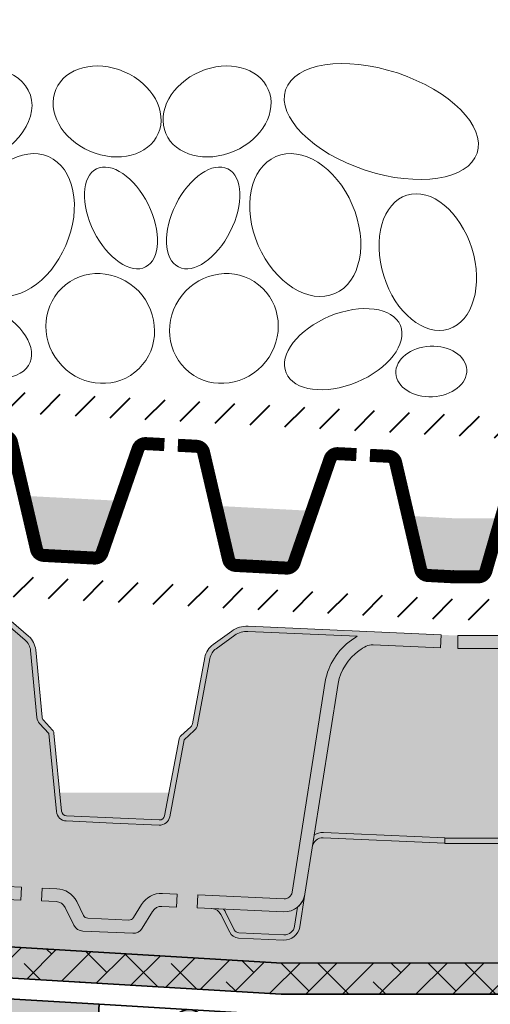
# Model space of a CAD drawing. Units: metres. Extents: x 41.2 to 125.3, y 46.9 to 111.2.
# Drawn here: x 80.8 to 89.9, y 58.9 to 77.9 of the extents above; entities that cross this region are included whole.
import ezdxf

# ---------------------------------------------------------------- set-up
doc = ezdxf.new("R2010")
doc.units = ezdxf.units.M
for name, color, linetype, lineweight in [('Z_Abdichtung', 7, 'Continuous', 35), ('Z_FD', 7, 'Continuous', 0), ('Z_Kies', 7, 'Continuous', 20), ('Z_RS', 7, 'Continuous', 0), ('Z_Schutzmatte', 7, 'Continuous', 35), ('Z_SF', 250, 'Continuous', 40)]:
    doc.layers.add(name, color=color, linetype=linetype, lineweight=lineweight)
doc.layers.add('Z_Wasser', color=150, linetype='Continuous')
doc.layers.add('Z_Wasser_RS 60', color=150, linetype='Continuous')

# ---------------------------------------------------------------- blocks, each defined once
blk = doc.blocks.new('Z_Abdichtung')
at = {"layer": 'Z_Abdichtung'}
for points in [[(-7.105427357601002e-15, 0.5999999999999943), (0, 0), (3.5, 0), (3.5, 0.5999999999999943)], [(5.260412323219867, 0.5999999999999943), (5.239587676780133, 0.5999999999999943, 0.4040881019449236), (4.949819360259802, 0.2999999999999972, 0.4040881019449236), (5.239587676780133, 0), (5.260412323219867, 0, 0.4040881019449236), (5.550180639740198, 0.2999999999999972, 0.4040881019449236)]]:
    blk.add_hatch(color=256, dxfattribs=at).paths.add_polyline_path(points)
blk.add_lwpolyline([(0, 0), (3.5, 0), (7, 0), (7, 0.5999999999999943), (3.5, 0.5999999999999943), (0, 0.5999999999999943)], close=True, dxfattribs=at)
blk.add_lwpolyline([(3.5, 0.5999999999999943), (3.5, 0)], dxfattribs=at)
blk.add_circle((5.25, 0.2999999999999972), 0.3001806397401959, dxfattribs=at)
blk = doc.blocks.new('Z_FD 25')
at = {"layer": 'Z_FD', "const_width": 0.25}
for points in [[(1.719999999999985, 2.375), (1.362800512381725, 2.375, 0.3340451263068612), (1.218693384955557, 2.266630947923105), (0.6313066150444229, 0.2333690520768812, -0.3340451263068604), (0.4871994876182555, 0.1249999999999858), (0, 0.125)], [(1.979999999999976, 2.375), (2.337199487618236, 2.375, -0.3340451263068612), (2.481306615044403, 2.266630947923105), (3.068693384955537, 0.2333690520768812, 0.3340451263068604), (3.212800512381705, 0.1249999999999858), (3.69999999999996, 0.125)]]:
    blk.add_lwpolyline(points, format="xyb", dxfattribs=at)
at = {"layer": 'Z_FD'}
for points in [[(0, 0.25), (0, 0)], [(3.699999997734068, 0.2499999956551449), (3.699999997734068, 0.125)], [(3.699999997734068, 0.2499999956551449), (3.699999997734068, -4.344855142335291e-09)]]:
    blk.add_lwpolyline(points, dxfattribs=at)
blk = doc.blocks.new('Z_FD 25_m Wasser')
at = {"layer": 'Z_Wasser'}
h = blk.add_hatch(color=256, dxfattribs=at)
edge = h.paths.add_edge_path()
edge.add_line((0, 0.125), (2.265892362629529e-09, 1.25))
edge.add_line((2.265892362629529e-09, 1.25), (0.9249999999999972, 1.25))
edge.add_line((0.9249999999999972, 1.25), (0.6313066150444229, 0.2333690520768812))
edge.add_arc((0.4871994876182458, 0.2749999999999889), 0.1500000000000031, 270.00000000000364, 343.8865817669144, ccw=False)
edge.add_line((0.4871994876182555, 0.1249999999999858), (0, 0.125))
h = blk.add_hatch(color=256, dxfattribs=at)
edge = h.paths.add_edge_path()
edge.add_line((3.69999999999996, 0.125), (3.699999997734068, 1.25))
edge.add_line((3.699999997734068, 1.25), (2.774999999999963, 1.25))
edge.add_line((2.774999999999963, 1.25), (3.068693384955537, 0.2333690520768812))
edge.add_arc((3.212800512381714, 0.2749999999999889), 0.1500000000000032, 196.1134182330856, 269.9999999999962)
edge.add_line((3.212800512381705, 0.1249999999999858), (3.69999999999996, 0.125))
at = {"layer": 'Z_FD'}
blk.add_lwpolyline([(3.699999997734068, 0.2499999956551449), (3.699999997734068, 0.125)], dxfattribs=at)
blk.add_blockref('Z_FD 25', (0, 0), dxfattribs=at)
blk = doc.blocks.new('*U27')
at = {"layer": 'Z_FD'}
blk.add_blockref('Z_FD 25_m Wasser', (-1.84999999999998, -1.187500002827576), dxfattribs=at)
blk = doc.blocks.new('*U28')
at = {"layer": 'Z_FD', "color": 0, "linetype": 'ByBlock', "lineweight": -2, "transparency": 16777216}
blk.add_blockref('*U27', (0, 0), dxfattribs=at)
blk = doc.blocks.new('Z_RS 60')
at = {"layer": 'Z_RS'}
h = blk.add_hatch(color=9, dxfattribs=at)
h.dxf.hatch_style = 1
edge = h.paths.add_edge_path()
edge.add_arc((1.185191948243897, 2.82964222645311), 1.01396758505262, 8.228050178737035, 51.75871233484347)
edge.add_arc((0.9713868243203763, 2.536290804824155), 1.376776651004214, 52.32686789602599, 59.01996205791306)
edge.add_arc((1.556019826134076, 3.503507462778352), 0.2466260154595045, 59.80258447277438, 87.24865203783399)
edge.add_line((1.567858276332174, 3.749849181937613), (0.2539999230943693, 3.749830430353434))
edge.add_line((0.2539999230943693, 3.749830430353434), (0.254000076742642, 3.99999994811774))
edge.add_line((0.254000076742642, 3.99999994811774), (-3.252094415984175e-08, 3.999999999999936))
edge.add_line((-3.252094415984175e-08, 3.999999999999936), (-3.252094415984175e-08, 3.749999999999936))
edge.add_line((-3.252094415984175e-08, 3.749999999999936), (3.252094415984175e-08, 0.1000000000000227))
edge.add_line((3.252094415984175e-08, 0.1000000000000227), (2.342059659791289, 0.0999999999999659))
edge.add_arc((2.342059659791289, -0.2000000000001307), 0.3000000000000966, 54.56251019755382, 90, ccw=False)
edge.add_line((2.516003980726396, 0.04442457571695968), (2.188722040706239, 2.974754655486485))
h = blk.add_hatch(color=256, dxfattribs=at)
h.dxf.hatch_style = 1
edge = h.paths.add_edge_path()
edge.add_line((0.2540001200974302, 3.999999999999993), (0.2539998799025511, 3.750000000000107))
edge.add_line((0.2539998799025511, 3.750000000000107), (1.564178324601841, 3.749998497917936))
edge.add_arc((1.556019826134104, 3.503507462778323), 0.2466260154595331, 59.80258447280721, 88.10428422816449, ccw=False)
edge.add_arc((0.9713868243203194, 2.536290804824041), 1.376776651004345, 52.3268678960257, 59.01996205791778, ccw=False)
edge.add_arc((1.185191948243897, 2.82964222645311), 1.013967585052621, 8.228050178736282, 51.758712334841675, ccw=False)
edge.add_line((2.188722040706239, 2.974754655486471), (2.64415281484915, -1.102960407683838))
edge.add_arc((3.041681085313627, -1.058561374118057), 0.4000000000000671, 186.3728250933183, 270)
edge.add_line((3.041681085313627, -1.458561374118119), (4.700000000000045, -1.458561374118119))
edge.add_line((4.700000000000045, -1.458561374118119), (4.700000000000045, -1.208561374118119))
edge.add_line((4.700000000000045, -1.208561374118119), (3.041681085313627, -1.208561374118119))
edge.add_arc((3.041681085313627, -1.058561374118085), 0.1500000000000341, 186.3728250933163, 270, ccw=False)
edge.add_line((2.892607983889434, -1.07521101170525), (2.436752619030813, 3.006305639006591))
edge.add_arc((1.185191919380657, 2.829642198862892), 1.263967624582289, 8.03447717350476, 51.8156520171625)
edge.add_arc((0.9713868243205752, 2.536290804824183), 1.626776651004066, 52.28379527796949, 56.9598952678318)
edge.add_line((1.858347648283512, 3.89999999999997), (3.966683322558055, 3.89999999999997))
edge.add_arc((3.966683322558055, 3.499999999999979), 0.3999999999999915, 51.727075977213474, 90, ccw=False)
edge.add_line((4.214446564477413, 3.81402766749698), (4.561672032694389, 3.540071845807397))
edge.add_arc((4.375849601254828, 3.304551095184642), 0.3000000000000269, 8.034234192007489, 51.72707597720762, ccw=False)
edge.add_line((4.672905022097211, 3.346480523372627), (4.854233283036393, 2.061832838163006))
edge.add_arc((5.052270230264668, 2.089785790288396), 0.2000000000000468, 188.0342341920256, 224.9990166674774)
edge.add_line((4.910846446919663, 1.948366861200377), (5.095675921985901, 1.763531041794067))
edge.add_line((5.095675921985901, 1.763531041794067), (5.308105923833779, 0.2718033978753525))
edge.add_arc((5.506108326921805, 0.2999999999999901), 0.2000000000000205, 188.1047328172914, 270)
edge.add_line((5.506108326921805, 0.0999999999999659), (6.400000000000063, 0.0999999999999659))
edge.add_line((6.400000000000063, 0.0999999999999659), (7.293891673078264, 0.09999999999995879))
edge.add_arc((7.293891673078235, 0.2999999999999403), 0.1999999999999815, 270.0000000000081, 351.8952671827114)
edge.add_line((7.491894076166233, 0.2718033978753169), (7.704324078014224, 1.763531041794124))
edge.add_line((7.704324078014224, 1.763531041794124), (7.889153553080433, 1.948366861200419))
edge.add_arc((7.747729769735457, 2.089785790288438), 0.200000000000022, 315.0009833325169, 351.9657658079733)
edge.add_line((7.945766716963703, 2.061832838163049), (8.127094977902885, 3.346480523372669))
edge.add_arc((8.424150398745184, 3.304551095184628), 0.2999999999999516, 128.2729240227829, 171.9657658079795, ccw=False)
edge.add_line((8.238327967305707, 3.540071845807354), (8.585553435522769, 3.814027667497037))
edge.add_arc((8.833316677442127, 3.500000000000078), 0.3999999999999634, 90, 128.2729240227902, ccw=False)
edge.add_line((8.833316677442127, 3.900000000000041), (10.94165235171656, 3.900000000000013))
edge.add_arc((11.82861317567949, 2.536290804823402), 1.626776651004757, 123.0401047321524, 127.7162047220218)
edge.add_arc((11.6148080806193, 2.829642198862977), 1.263967624582222, 128.1843479828463, 171.9655228264987)
edge.add_line((10.3632473809692, 3.006305639006591), (9.907392016110578, -1.07521101170525))
edge.add_arc((9.758318914686384, -1.058561374118085), 0.1500000000000389, 270, 353.6271749066837, ccw=False)
edge.add_line((9.758318914686384, -1.208561374118119), (8.099999999999909, -1.208561374118119))
edge.add_line((8.099999999999909, -1.208561374118119), (8.099999999999909, -1.458561374118119))
edge.add_line((8.099999999999909, -1.458561374118119), (9.758318914686384, -1.458561374118119))
edge.add_arc((9.758318914686384, -1.058561374118078), 0.4000000000000412, 270, 353.6271749066843)
edge.add_line((10.15584718515083, -1.102960407683838), (10.61127795929377, 2.974754655486514))
edge.add_arc((11.61480805175614, 2.82964222645311), 1.013967585052652, 128.2412876651631, 171.7719498212616, ccw=False)
edge.add_arc((11.82861317567958, 2.536290804824155), 1.376776651004198, 120.98003794209151, 127.67313210397609, ccw=False)
edge.add_arc((11.24398017386596, 3.503507462778337), 0.2466260154595411, 88.10439432537743, 120.19741552726649, ccw=False)
edge.add_line((11.25213819868665, 3.749998513594527), (12.55000012009745, 3.750000000000121))
edge.add_line((12.55000012009745, 3.750000000000121), (12.54999987990257, 4.000000000000007))
edge.add_line((12.54999987990257, 4.000000000000007), (8.833316677442127, 4.000000000000007))
edge.add_arc((8.833316677442127, 3.49999999999995), 0.5000000000000568, 90, 128.2729240227819)
edge.add_line((8.523612625042915, 3.892534584371283), (8.17638715682591, 3.618578762681672))
edge.add_arc((8.42415039874524, 3.304551095184685), 0.3999999999999681, 128.2729240227845, 171.9657658079842)
edge.add_line((8.028076504288805, 3.360456999435378), (7.846748243349595, 2.075809314225701))
edge.add_arc((7.747729769735457, 2.089785790288424), 0.1000000000000274, 315.00098333250537, 351.9657658079583, ccw=False)
edge.add_line((7.818441661407945, 2.019076325744386), (7.633612186341679, 1.834240506338055))
edge.add_arc((7.704324078014139, 1.763531041794145), 0.09999999999992058, 135.0009833325457, 171.8952671827299)
edge.add_line((7.605322876470211, 1.777629342856414), (7.392892874622305, 0.2859016989376713))
edge.add_arc((7.293891673078292, 0.2999999999999972), 0.1000000000000112, 270, 351.89526718270446, ccw=False)
edge.add_line((7.293891673078292, 0.1999999999999886), (6.400000000000063, 0.1999999999999886))
edge.add_line((6.400000000000063, 0.1999999999999886), (5.506108326921805, 0.1999999999999815))
edge.add_arc((5.506108326921805, 0.2999999999999972), 0.1000000000000156, 188.1047328172914, 270, ccw=False)
edge.add_line((5.407107125377792, 0.2859016989376784), (5.194677123529885, 1.7776293428564))
edge.add_arc((5.095675921985901, 1.763531041794096), 0.09999999999998009, 8.104732817285704, 44.99901666746297)
edge.add_line((5.166387813658389, 1.834240506338055), (4.98155833859218, 2.019076325744372))
edge.add_arc((5.052270230264668, 2.08978579028841), 0.1000000000000311, 188.0342341920417, 224.9990166674946, ccw=False)
edge.add_line((4.953251756650531, 2.075809314225687), (4.771923495711292, 3.360456999435364))
edge.add_arc((4.375849601254856, 3.304551095184671), 0.399999999999969, 8.03423419201575, 51.72707597721107)
edge.add_line((4.623612843174215, 3.618578762681643), (4.27638737495721, 3.892534584371255))
edge.add_arc((3.966683322557998, 3.499999999999993), 0.5000000000000133, 51.72707597721307, 90)
edge.add_line((3.966683322557998, 3.999999999999993), (0.2540001200974302, 3.999999999999993))
h = blk.add_hatch(color=9, dxfattribs=at)
h.dxf.hatch_style = 1
edge = h.paths.add_edge_path()
edge.add_line((12.80000002993617, 3.74999999999995), (12.80000002993617, 3.99999999999995))
edge.add_line((12.80000002993617, 3.99999999999995), (12.55000000000015, 3.999999951960952))
edge.add_line((12.55000000000015, 3.999999951960952), (12.55000000000015, 3.749999759901762))
edge.add_line((12.55000000000015, 3.749999759901762), (11.25213819868665, 3.749998513594527))
edge.add_line((11.25213819868665, 3.749998513594527), (11.23581465398792, 3.749998265419258))
edge.add_arc((11.24403749774672, 3.503509368423984), 0.2466260154594977, 91.91067262240243, 121.162441815859)
edge.add_arc((11.82861317567958, 2.536290804824084), 1.376776651004247, 121.1508156588353, 127.67313210397)
edge.add_arc((11.61480805175611, 2.829642226453096), 1.013967585052636, 128.2412876651555, 171.7719498212614)
edge.add_line((10.61127795929377, 2.9747546554865), (10.28399601927362, 0.04442457571695968))
edge.add_arc((10.45794034020872, -0.2000000000001236), 0.3000000000000859, 90, 125.437489802447, ccw=False)
edge.add_line((10.45794034020872, 0.0999999999999659), (12.79999997006382, 0.1000000000000227))
edge.add_line((12.79999997006382, 0.1000000000000227), (12.80000002993617, 3.74999999999995))
h = blk.add_hatch(color=9, dxfattribs=at)
h.dxf.hatch_style = 1
edge = h.paths.add_edge_path()
edge.add_line((7.699999999999903, -1.208561374118005), (7.417832667556297, -1.208561374118005))
edge.add_arc((7.417832667556297, -1.658561374118023), 0.4500000000000125, 90.00000000000044, 151.0100654707067)
edge.add_line((7.024215479266644, -1.440466190578917), (6.881263318063077, -1.698465596342011))
edge.add_arc((6.793792831776472, -1.649999999999991), 0.1000000000000139, 270.0000000000005, 331.010065470706, ccw=False)
edge.add_line((6.793792831776472, -1.75), (6.00620716822354, -1.75))
edge.add_arc((6.00620716822354, -1.649999999999991), 0.1000000000000144, 208.9899345292937, 269.999999999999, ccw=False)
edge.add_line((5.918736681936934, -1.698465596342018), (5.775784520733339, -1.440466190578896))
edge.add_arc((5.382167332443743, -1.658561374117966), 0.4499999999999673, 28.98993452929312, 89.99999999999979)
edge.add_line((5.382167332443743, -1.208561374118005), (5.100000000000051, -1.208561374118005))
edge.add_line((5.100000000000051, -1.208561374118005), (5.100000000000051, -1.458561374118034))
edge.add_line((5.100000000000051, -1.458561374118034), (4.700000000000045, -1.458561374118204))
edge.add_line((4.700000000000045, -1.458561374118204), (4.700000000000045, -1.208561374118119))
edge.add_line((4.700000000000045, -1.208561374118119), (3.041681085313627, -1.208561374118119))
edge.add_arc((3.041681085313627, -1.058561374118085), 0.1500000000000377, 186.3728250933171, 269.9999999999995, ccw=False)
edge.add_line((2.892607983889434, -1.07521101170525), (2.436752619030813, 3.006305639006591))
edge.add_arc((1.185191919380657, 2.829642198862921), 1.263967624582269, 8.034477173503808, 51.81565201715356)
edge.add_arc((0.9713868243202342, 2.536290804823501), 1.626776651004819, 52.28379527796817, 56.95989526783541)
edge.add_line((1.858347648283512, 3.89999999999997), (3.966683322558055, 3.89999999999997))
edge.add_arc((3.966683322558055, 3.499999999999964), 0.399999999999997, 51.72707597721359, 90.00000000000011, ccw=False)
edge.add_line((4.214446564477413, 3.81402766749698), (4.561672032694389, 3.540071845807397))
edge.add_arc((4.375849601254799, 3.304551095184586), 0.3000000000000673, 8.034234192015617, 51.727075977213474, ccw=False)
edge.add_line((4.672905022097211, 3.346480523372627), (4.854233283036393, 2.061832838163006))
edge.add_arc((5.052270230264668, 2.089785790288367), 0.2000000000000275, 188.0342341920156, 224.9990166674663)
edge.add_line((4.910846446919663, 1.948366861200377), (5.095675921985901, 1.76353104179406))
edge.add_line((5.095675921985901, 1.763531041794067), (5.308105923833779, 0.2718033978753525))
edge.add_arc((5.506108326921776, 0.2999999999999687), 0.2000000000000043, 188.1047328172861, 270.0000000000005)
edge.add_line((5.506108326921805, 0.0999999999999659), (6.400000000000063, 0.0999999999999659))
edge.add_line((6.400000000000063, 0.0999999999999659), (7.293891673078292, 0.0999999999999659))
edge.add_arc((7.293891673078264, 0.2999999999999261), 0.1999999999999655, 269.9999999999997, 351.8952671827104)
edge.add_line((7.491894076166233, 0.2718033978753027), (7.704324078014196, 1.763531041794117))
edge.add_line((7.704324078014224, 1.763531041794124), (7.889153553080462, 1.948366861200405))
edge.add_arc((7.747729769735457, 2.089785790288396), 0.2000000000000088, 315.0009833325293, 351.965765807984)
edge.add_line((7.945766716963703, 2.061832838163049), (8.127094977902885, 3.346480523372669))
edge.add_arc((8.424150398745212, 3.304551095184657), 0.2999999999999569, 128.2729240227899, 171.9657658079845, ccw=False)
edge.add_line((8.238327967305707, 3.540071845807354), (8.58555343552274, 3.814027667497022))
edge.add_arc((8.833316677442127, 3.500000000000036), 0.4000000000000108, 89.9999999999992, 128.272924022789, ccw=False)
edge.add_line((8.833316677442127, 3.900000000000041), (10.94165235171656, 3.900000000000013))
edge.add_arc((11.82861317568, 2.536290804823217), 1.626776651005205, 123.0401047321646, 127.7162047220299)
edge.add_arc((11.61480808061933, 2.829642198862921), 1.263967624582273, 128.1843479828431, 171.9655228264958)
edge.add_line((10.3632473809692, 3.006305639006605), (9.907392016110578, -1.075211011705242))
edge.add_arc((9.758318914686384, -1.058561374118085), 0.1500000000000391, 270.00000000000136, 353.62717490668297, ccw=False)
edge.add_line((9.758318914686384, -1.208561374118119), (8.099999999999909, -1.208561374118119))
edge.add_line((8.099999999999909, -1.208561374118119), (8.099999999999909, -1.458561374118062))
edge.add_line((8.099999999999909, -1.458561374118062), (7.699999999999903, -1.458561374117949))
edge.add_line((7.699999999999903, -1.458561374117949), (7.699999999999903, -1.208561374118005))
h = blk.add_hatch(color=256, dxfattribs=at)
h.dxf.hatch_style = 1
edge = h.paths.add_edge_path()
edge.add_line((2.516003980726396, 0.04442457571695968), (2.540823795023499, -0.1778004832171405))
edge.add_arc((2.342059659791261, -0.2000000000000171), 0.2000000000000131, 6.372825093313814, 89.99999999999719)
edge.add_line((2.342059659791289, 0), (0, 0))
edge.add_line((0, 0), (0, 0.1000000000000227))
edge.add_line((0, 0.1000000000000227), (2.342059659791289, 0.0999999999999659))
edge.add_arc((2.342059659791289, -0.2000000000001165), 0.3000000000000824, 54.5625101975516, 89.99999999999932, ccw=False)
h = blk.add_hatch(color=256, dxfattribs=at)
h.dxf.hatch_style = 1
edge = h.paths.add_edge_path()
edge.add_line((10.28399601927362, 0.04442457571695968), (10.25917620497651, -0.1778004832171405))
edge.add_arc((10.45794034020872, -0.2000000000000171), 0.2000000000000139, 90.00000000000313, 173.6271749066862, ccw=False)
edge.add_line((10.45794034020872, 0), (12.80000000000001, 0))
edge.add_line((12.80000000000001, 0), (12.80000000000001, 0.1000000000000227))
edge.add_line((12.80000000000001, 0.1000000000000227), (10.45794034020872, 0.0999999999999659))
edge.add_arc((10.45794034020872, -0.2000000000001165), 0.3000000000000824, 90.00000000000065, 125.4374898024483)
h = blk.add_hatch(color=256, dxfattribs=at)
h.dxf.hatch_style = 1
h.paths.add_polyline_path([(2.813936005139709, -1.722199516782894, 0.3819987366813085), (3.012700140371891, -1.899999999999977), (3.882167332443714, -1.899999999999977, 0.2726784757144481), (3.969637818730291, -1.84846559634201), (4.155421208696566, -1.513164585091943, -0.05599788434104513), (4.19422586980636, -1.458561374118005), (4.417832667556297, -1.458561374118005, 0.2726784757144817), (4.242891694983143, -1.561630181433941), (4.057108305016925, -1.896931192684008, -0.2726784757144812), (3.882167332443714, -2), (3.012700140371919, -2, -0.3819987366813195), (2.714553937523618, -1.733299275174318), (2.644152814849207, -1.102960407683781, 0.1826758136815165), (2.772902082781883, -1.354800884983888)])
h = blk.add_hatch(color=256, dxfattribs=at)
h.dxf.hatch_style = 1
h.paths.add_polyline_path([(9.986063994860302, -1.722199516782894, -0.3819987366813085), (9.78729985962812, -1.899999999999977), (8.917832667556297, -1.899999999999977, -0.2726784757144481), (8.83036218126972, -1.84846559634201), (8.644578791303445, -1.513164585091943, 0.05599788434104513), (8.605774130193652, -1.458561374118005), (8.382167332443714, -1.458561374118005, -0.2726784757144817), (8.557108305016868, -1.561630181433941), (8.742891694983086, -1.896931192684008, 0.2726784757144812), (8.917832667556297, -2), (9.787299859628092, -2, 0.3819987366813195), (10.08544606247639, -1.733299275174318), (10.1558471851508, -1.102960407683781, -0.1826758136815165), (10.02709791721813, -1.354800884983888)])
h = blk.add_hatch(color=256, dxfattribs=at)
h.dxf.hatch_style = 1
edge = h.paths.add_edge_path()
edge.add_arc((6.793792831776472, -1.649999999999991), 0.1000000000000121, 270, 331.0100654707073)
edge.add_line((6.881263318063077, -1.698465596342018), (7.024215479266644, -1.440466190578924))
edge.add_arc((7.417832667556297, -1.658561374118023), 0.4500000000000104, 90, 151.0100654707069, ccw=False)
edge.add_line((7.417832667556297, -1.208561374118005), (7.699999999999903, -1.208561374118005))
edge.add_line((7.699999999999903, -1.208561374118005), (7.699999999999903, -1.458561374118005))
edge.add_line((7.699999999999903, -1.458561374118005), (7.417832667556297, -1.458561374118005))
edge.add_arc((7.417832667556297, -1.658561374117994), 0.1999999999999913, 90.00000000000024, 151.0100654707086)
edge.add_line((7.242891694983115, -1.561630181433969), (7.057108305016897, -1.896931192684043))
edge.add_arc((6.882167332443714, -1.800000000000011), 0.1999999999999851, 269.9999999999997, 331.0100654707089, ccw=False)
edge.add_line((6.882167332443714, -2), (5.917832667556297, -2))
edge.add_arc((5.917832667556297, -1.800000000000026), 0.1999999999999753, 208.9899345292949, 270, ccw=False)
edge.add_line((5.742891694983143, -1.896931192684065), (5.557108305016868, -1.561630181433962))
edge.add_arc((5.382167332443714, -1.658561374117994), 0.1999999999999908, 28.9899345292951, 89.99999999999999)
edge.add_line((5.382167332443714, -1.458561374118005), (5.100000000000051, -1.458561374118005))
edge.add_line((5.100000000000051, -1.458561374118005), (5.100000000000051, -1.208561374118005))
edge.add_line((5.100000000000051, -1.208561374118005), (5.382167332443743, -1.208561374118005))
edge.add_arc((5.382167332443743, -1.658561374117966), 0.4499999999999638, 28.989934529293123, 90, ccw=False)
edge.add_line((5.775784520733339, -1.440466190578888), (5.918736681936934, -1.698465596342011))
edge.add_arc((6.00620716822354, -1.649999999999991), 0.1000000000000123, 208.9899345292926, 270)
edge.add_line((6.00620716822354, -1.75), (6.793792831776472, -1.75))
h = blk.add_hatch(color=9, dxfattribs=at)
h.dxf.hatch_style = 1
h.paths.add_polyline_path([(3.969637818730291, -1.84846559634201, -0.2726784757144469), (3.882167332443714, -1.899999999999977), (3.012700140371891, -1.899999999999977, -0.3819987366813034), (2.813936005139709, -1.722199516782894), (2.772902082781883, -1.354800884983888, 0.1863210785311729), (3.041681085313627, -1.458561374118005), (4.19422586980636, -1.458561374118005, 0.05599788434102938), (4.155421208696566, -1.513164585091943)])
h = blk.add_hatch(color=9, dxfattribs=at)
h.dxf.hatch_style = 1
h.paths.add_polyline_path([(9.986063994860302, -1.722199516782894, -0.3819987366813037), (9.78729985962812, -1.899999999999977), (8.917832667556297, -1.899999999999977, -0.2726784757144466), (8.83036218126972, -1.84846559634201), (8.644578791303445, -1.513164585091943, 0.05599788434102941), (8.605774130193652, -1.458561374118005), (9.758318914686384, -1.458561374118005, 0.1863210785311727), (10.02709791721813, -1.354800884983888)])
for points in [[(0.2540001200974302, 3.999999999999993), (0.2539998799025511, 3.750000000000107), (1.564178324601841, 3.749998497917936, -0.12412103753147), (1.680068016346013, 3.716665709174258, -0.0292124379545963), (1.812812055306864, 3.626023582806759, -0.1922559029360663), (2.188722040706239, 2.974754655486471), (2.644152814849178, -1.102960407683838, 0.3819987366813397), (3.041681085313627, -1.458561374118119), (4.700000000000045, -1.458561374118119), (4.700000000000045, -1.208561374118119), (3.041681085313627, -1.208561374118119, -0.3819987366813389), (2.892607983889434, -1.07521101170525), (2.436752619030813, 3.006305639006591, 0.1933896117743179), (1.966568732423042, 3.823153362379394, 0.02040616699165355), (1.858347648283512, 3.89999999999997), (3.966683322558055, 3.89999999999997, -0.1685670575565406), (4.214446564477413, 3.81402766749698), (4.561672032694361, 3.540071845807397, -0.1929898011344405), (4.672905022097211, 3.346480523372627), (4.854233283036422, 2.061832838163006, 0.1627026045533048), (4.910846446919663, 1.948366861200377), (5.095675921985901, 1.763531041794067), (5.308105923833779, 0.2718033978753454, 0.3733639037453352), (5.506108326921805, 0.0999999999999659), (6.400000000000063, 0.0999999999999659), (7.293891673078264, 0.0999999999999659, 0.3733639037453187), (7.491894076166233, 0.2718033978753169), (7.704324078014224, 1.763531041794124), (7.889153553080462, 1.948366861200419, 0.1627026045533228), (7.945766716963703, 2.061832838163049), (8.127094977902885, 3.346480523372669, -0.1929898011344257), (8.238327967305707, 3.540071845807354), (8.585553435522769, 3.814027667497037, -0.1685670575565595), (8.833316677442127, 3.900000000000041), (10.94165235171656, 3.900000000000013, 0.0204061669916851), (10.83343126757683, 3.823153362379308, 0.1933896117742885), (10.3632473809692, 3.006305639006591), (9.907392016110578, -1.07521101170525, -0.3819987366813395), (9.758318914686384, -1.208561374118119), (8.099999999999909, -1.208561374118119), (8.099999999999909, -1.458561374118119), (9.758318914686356, -1.458561374118119, 0.3819987366813392), (10.15584718515083, -1.102960407683838), (10.61127795929377, 2.974754655486514, -0.1922559029360393), (10.98718794469306, 3.626023582806731, -0.02921243795456385), (11.1199319836538, 3.71666570917413, -0.1409547567597195), (11.25213819868665, 3.749998513594527), (12.55000012009745, 3.750000000000121), (12.54999987990257, 4.000000000000007), (8.833316677442099, 4.000000000000007, 0.1685670575565305), (8.523612625042915, 3.892534584371283), (8.176387156825882, 3.618578762681672, 0.1929898011344458), (8.028076504288805, 3.360456999435378), (7.846748243349566, 2.075809314225701, -0.1627026045532997), (7.818441661407945, 2.019076325744386), (7.633612186341708, 1.834240506338041, 0.162386869014452), (7.605322876470211, 1.777629342856414), (7.392892874622305, 0.2859016989376784, -0.373363903745332), (7.293891673078292, 0.1999999999999886), (6.400000000000063, 0.1999999999999886), (5.506108326921776, 0.1999999999999886, -0.3733639037453296), (5.407107125377792, 0.2859016989376784), (5.194677123529885, 1.7776293428564, 0.1623868690144522), (5.166387813658389, 1.834240506338055), (4.981558338592151, 2.019076325744372, -0.1627026045533018), (4.953251756650531, 2.075809314225687), (4.771923495711292, 3.360456999435364, 0.1929898011344354), (4.623612843174215, 3.618578762681643), (4.27638737495721, 3.892534584371255, 0.1685670575565403), (3.966683322557998, 3.999999999999993)], [(2.516003980726396, 0.04442457571695968), (2.540823795023499, -0.1778004832171405, 0.3819987366813389), (2.342059659791289, 0), (0, 0), (0, 0.1000000000000227), (2.342059659791289, 0.0999999999999659, -0.1558694286887995)], [(10.28399601927362, 0.04442457571695968), (10.25917620497651, -0.1778004832171405, -0.3819987366813377), (10.45794034020872, 0), (12.80000000000001, 0), (12.80000000000001, 0.1000000000000227), (10.45794034020872, 0.0999999999999659, 0.1558694286887995)], [(2.813936005139709, -1.722199516782894, 0.3819987366813085), (3.012700140371891, -1.899999999999977), (3.882167332443714, -1.899999999999977, 0.2726784757144481), (3.969637818730291, -1.84846559634201), (4.155421208696566, -1.513164585091943, -0.05599788434104513), (4.19422586980636, -1.458561374118005), (4.417832667556297, -1.458561374118005, 0.2726784757144817), (4.242891694983143, -1.561630181433941), (4.057108305016925, -1.896931192684008, -0.2726784757144812), (3.882167332443714, -2), (3.012700140371919, -2, -0.3819987366813195), (2.714553937523618, -1.733299275174318), (2.644152814849207, -1.102960407683781, 0.1826758136815165), (2.772902082781883, -1.354800884983888), (2.813936005139709, -1.722199516782894, 0.3819987366813085)], [(9.986063994860302, -1.722199516782894, -0.3819987366813085), (9.78729985962812, -1.899999999999977), (8.917832667556297, -1.899999999999977, -0.2726784757144481), (8.83036218126972, -1.84846559634201), (8.644578791303445, -1.513164585091943, 0.05599788434104513), (8.605774130193652, -1.458561374118005), (8.382167332443714, -1.458561374118005, -0.2726784757144817), (8.557108305016868, -1.561630181433941), (8.742891694983086, -1.896931192684008, 0.2726784757144812), (8.917832667556297, -2), (9.787299859628092, -2, 0.3819987366813195), (10.08544606247639, -1.733299275174318), (10.1558471851508, -1.102960407683781, -0.1826758136815165), (10.02709791721813, -1.354800884983888), (9.986063994860302, -1.722199516782894, -0.3819987366813085)], [(6.793792831776472, -1.75, 0.272678475714477), (6.881263318063077, -1.698465596342018), (7.024215479266644, -1.440466190578931, -0.2726784757144752), (7.417832667556297, -1.208561374118005), (7.699999999999903, -1.208561374118005), (7.699999999999903, -1.458561374118005), (7.417832667556297, -1.458561374118005, 0.2726784757144816), (7.242891694983115, -1.561630181433969), (7.057108305016897, -1.896931192684036, -0.2726784757144856), (6.882167332443714, -2), (5.917832667556297, -2, -0.2726784757144663), (5.742891694983143, -1.896931192684065), (5.557108305016897, -1.561630181433955, 0.2726784757144656), (5.382167332443714, -1.458561374118005), (5.100000000000051, -1.458561374118005), (5.100000000000051, -1.208561374118005), (5.382167332443743, -1.208561374118005, -0.2726784757144753), (5.775784520733339, -1.440466190578888), (5.918736681936963, -1.698465596342018, 0.2726784757144771), (6.00620716822354, -1.75)]]:
    blk.add_lwpolyline(points, format="xyb", close=True, dxfattribs=at)
blk = doc.blocks.new('*U29')
blk.add_blockref('Z_RS 60', (-6.399999998707614, -1))
blk = doc.blocks.new('*U30')
at = {"layer": 'Z_RS', "color": 0, "linetype": 'ByBlock', "lineweight": -2, "transparency": 16777216}
for p in [(0, 0), (12.8, 0)]:
    blk.add_blockref('*U29', p, dxfattribs=at)

msp = doc.modelspace()

# ---------------------------------------------------------------- hatches: boundary and pattern name
at = {"layer": 'Z_Schutzmatte'}
h = msp.add_hatch(dxfattribs=at)
h.set_pattern_fill('ANSI38', color=256, scale=4)
h.set_pattern_definition([(45, (10.74198739036176, 0.515520560798727), (-0.3535533905932737, 0.3535533905932738), []), (135, (10.74198739036176, 0.515520560798727), (-1.060660171779821, 0.3535533905932738), [1.25, -0.75])])
h.paths.add_polyline_path([(58.30533721620588, 77.62817681099435), (57.74825120167477, 77.40534240518181), (59.36994155288966, 73.35111652714576), (60.77250591000698, 72.26802979755706), (65.53794227897691, 60.35443887513189), (85.86929901511533, 59.14327634009922), (119.9999683404869, 59.14435690047358), (119.9999683404869, 59.74435690077428), (85.88714504706225, 59.7432769053966), (65.95364207401921, 60.93073882966647), (62.5463396952475, 69.44899477659604), (62.5460640928568, 69.44901120814941), (61.47162775207903, 72.13510206009394), (61.26879309310992, 72.64286128194007), (59.86622873599256, 73.72594801152883)])
at = {"layer": 'Z_SF'}
h = msp.add_hatch(dxfattribs=at)
h.set_pattern_fill('ANSI31', color=256, scale=4)
h.set_pattern_definition([(45, (50.6598788093594, 55.81973091919274), (-0.3535533905932737, 0.3535533905932738), [])])
h.paths.add_polyline_path([(63.85218959510348, 68.06917770945307), (61.84779480672999, 73.08016468038693), (60.44523044961261, 74.16325140997569), (58.95527089982554, 77.88815028444228), (58.58388022347145, 77.73959401390059), (60.11437232754401, 73.91336375372032), (61.51693668466137, 72.83027702413159), (63.57582264520843, 67.6830621227638), (89.20243591354968, 66.3450865482856), (101.8153767394581, 66.34509866654079), (119.9999683404869, 66.34509866654093), (119.9999683404869, 66.74509866654094), (101.8153763551463, 66.7450986665406), (89.21287069391646, 66.7450865583113)])
h = msp.add_hatch(dxfattribs=at)
h.set_pattern_fill('ANSI31', color=256, scale=4)
h.set_pattern_definition([(45, (10.74198739036176, 0.515520560798727), (-0.3535533905932737, 0.3535533905932738), [])])
h.paths.add_polyline_path([(62.73503475861123, 71.66983952175397), (62.89867006984482, 71.26075124366997), (89.96640390911793, 69.84753419644645), (102.5578222078765, 69.84754629402323), (119.9999683404869, 69.84754629402374), (119.9999683404869, 70.24754629402372), (102.5578218235647, 70.24754629402304), (89.97683868948471, 70.24753420647215)])
at = {"layer": 'Z_Wasser_RS 60', "transparency": 33554508}
h = msp.add_hatch(color=256, dxfattribs=at)
h.dxf.hatch_style = 1
h.paths.add_polyline_path([(119.9999683404869, 59.14327634009923), (119.9999683404869, 63.00697603236686), (64.47012751489405, 63.02397578533915), (65.53794227897691, 60.3544388751319), (85.86929901511533, 59.14327634009923)])

# ---------------------------------------------------------------- linework, layer by layer
at = {"layer": 'Z_Kies'}
for centre, major_axis, ratio, start_param, end_param in [((79.55519553608919, 75.94659626001041), (1.487317488121618, 0.4906437212107641), 0.6280778460186304, -3.141592653589793, 3.141592653589793), ((84.6349504282857, 76.12324289898919), (0.985712619661717, 0.4250531802540685), 0.7756695848544608, 3.141592653589763, 9.42477796076935), ((86.33281349337223, 73.93796629470668), (-0.5679291676397288, 1.317046839366866), 0.686900952745757, 1.570796326794866, 7.853981633974453), ((84.36682632848918, 74.07578526689412), (0.4738457101710329, 0.9433596991396274), 0.5533330870743131, 3.141592653589822, 9.424777960769408), ((82.38717474894783, 71.94912721441389), (0.6669845297354283, -0.8413776255654659), 0.9570899129261727, -4.71238898038469, 1.570796326794897)]:
    msp.add_ellipse(centre, major_axis=major_axis, ratio=ratio, start_param=start_param, end_param=end_param, dxfattribs=at)
at = {"layer": 'Z_Kies', "extrusion": (0, 0, -1)}
for centre, major_axis, ratio, start_param, end_param in [((82.51910618748495, 76.12324289898919), (-0.985712619661717, 0.4250531802540685), 0.7756695848544608, 3.141592653589763, 9.42477796076935), ((87.79563910943523, 75.92878341582184), (-1.841985343767846, 0.6076433247775033), 0.5071436466342486, -3.141592653589793, 3.141592653589793), ((80.82124312239843, 73.93796629470668), (0.5679291676397288, 1.317046839366866), 0.686900952745757, 1.570796326794866, 7.853981633974453), ((84.76688186682283, 71.94912721441389), (-0.6669845297354283, -0.8413776255654659), 0.9570899129261727, -4.71238898038469, 1.570796326794897), ((88.75707016636568, 71.12080611103534), (-0.6826782713898756, -0.033640318364147), 0.7124491687666914, -1.570796326794897, 4.71238898038469)]:
    msp.add_ellipse(centre, major_axis=major_axis, ratio=ratio, start_param=start_param, end_param=end_param, dxfattribs=at)
at = {"layer": 'Z_Kies', "extrusion": (0, 0, -0.9999999999999998)}
msp.add_ellipse((82.78723028728147, 74.07578526689412), major_axis=(-0.4738457101710329, 0.9433596991396274), ratio=0.5533330870743131, start_param=3.141592653589822, end_param=9.424777960769408, dxfattribs=at)
at = {"layer": 'Z_Kies'}
for centre, major_axis, ratio in [((88.68852310319818, 73.22619820859478), (0.4013407774405685, -1.287507055134327), 0.6582058503996304), ((79.93696739151265, 71.75410876611971), (-1.099415235755794, 0.4554169291807322), 0.5762728619172196)]:
    msp.add_ellipse(centre, major_axis=major_axis, ratio=ratio, dxfattribs=at)
at = {"layer": 'Z_Kies', "extrusion": (0, 0, -1)}
msp.add_ellipse((87.06280002981549, 71.5507637139126), major_axis=(1.099415235755794, 0.4554169291807322), ratio=0.5762728619172196, dxfattribs=at)
at = {"layer": 'Z_Schutzmatte'}
for points in [[(58.30533721620588, 77.62817681099435), (59.86622873599256, 73.72594801152883), (61.26879309310992, 72.64286128194007), (65.95364207401923, 60.93073882966647), (85.88714504706225, 59.7432769053966), (119.9999683404869, 59.74435690077428)], [(119.9999683404869, 59.14327634009922), (85.86929901511532, 59.14327634009922), (65.53794227897691, 60.35443887513189), (60.77250591000698, 72.26802979755706), (59.36994155288966, 73.35111652714576), (57.74825120167475, 77.40534240518181)]]:
    msp.add_lwpolyline(points, dxfattribs=at)

# ---------------------------------------------------------------- block references
at = {"rotation": 357.4339669926919}
msp.add_blockref('Z_RS 60', (76.22836165556063, 62.62216304627992), dxfattribs=at)
at = {"layer": 'Z_Abdichtung', "xscale": -1, "rotation": 176.5908527646165}
msp.add_blockref('Z_Abdichtung', (78.86978923164641, 59.15953615152239), dxfattribs=at)
at = {"layer": 'Z_FD', "xscale": -1, "rotation": 357.0112785120256}
for p in [(81.779552474969, 67.43354741511854), (85.47451979779471, 67.24063171725507), (89.16948712062043, 67.0477160193916)]:
    msp.add_blockref('Z_FD 25_m Wasser', p, dxfattribs=at)
at = {"layer": 'Z_FD', "color": 6}
msp.add_blockref('*U28', (91.02600454284953, 68.23504600687039), dxfattribs=at)
at = {"layer": 'Z_RS'}
msp.add_blockref('*U30', (95.41537737018703, 63.04350771633941), dxfattribs=at)

doc.saveas('drawing.dxf')
